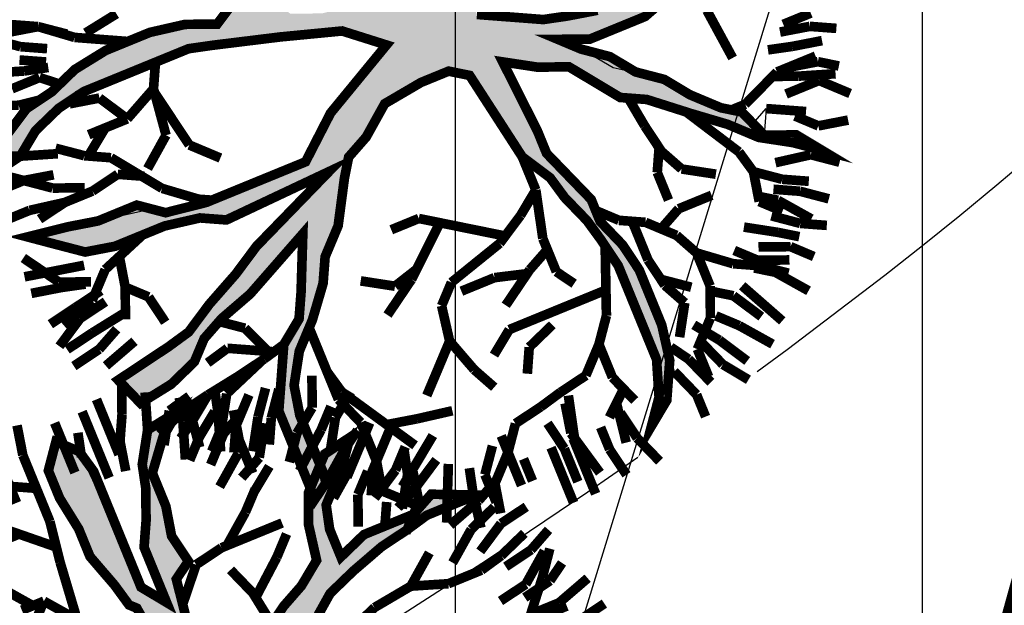
# Model space of a CAD drawing. Units: metres. Extents: x 547713 to 1098906, y 6582461 to 13166310.
# Drawn here: x 548624 to 548631, y 6583265 to 6583269 of the extents above; entities that cross this region are included whole.
import ezdxf
from ezdxf import colors
from ezdxf.entities.mleader import LeaderData, LeaderLine
from ezdxf.math import Vec2, Vec3

# ---------------------------------------------------------------- set-up
doc = ezdxf.new("R2010")
doc.units = ezdxf.units.M
doc.header["$LTSCALE"] = 0.5
doc.header["$PDMODE"] = 33
doc.header["$PDSIZE"] = 0.3
doc.linetypes.add('DASHED', pattern=[19.05, 12.7, -6.35])
doc.linetypes.add('ISOPOOL', pattern=[8, 6, -2])
doc.layers.get('0').update_dxf_attribs({"linetype": 'CONTINUOUS'})
doc.layers.get('Defpoints').update_dxf_attribs({"linetype": 'CONTINUOUS'})
for name, color, linetype in [('DTRASS', 7, 'CONTINUOUS'), ('hoonestuskeeluala', 7, 'CONTINUOUS'), ('HORISONTAAL', 7, 'CONTINUOUS'), ('new piir', 240, 'CONTINUOUS'), ('new piir ajutine', 240, 'DASHED'), ('PIKKUSED', 1, 'CONTINUOUS'), ('PUU projekt', 116, 'CONTINUOUS'), ('puud', 7, 'CONTINUOUS'), ('tehno hüdrandi tööraadius 150m', 161, 'CONTINUOUS'), ('tehno tekst', 7, 'DRENAAZ1'), ('XREF-alus', 7, 'CONTINUOUS')]:
    doc.layers.add(name, color=color, linetype=linetype)
doc.styles.add('MelmbraStyle-txt', font='txt.shx')
doc.styles.add('ROMANC', font='romanc.shx')
doc.styles.add('ROMANS', font='ROMANS.shx')
doc.styles.add('TEHNIK', font='arial.ttf', dxfattribs={"width": 0.8})
doc.linetypes.add('-D-', pattern='A,10,-1.5,["D",MelmbraStyle-txt,S=1.4,R=0,X=-0.7,Y=-0.7],-1.5,10,-3', length=26)
doc.linetypes.add('DRENAAZ1', pattern='A,2.5,-1.5,["D1",ROMANC,S=1.6,R=0,X=-0.8,Y=-0.8],-3,7.5', length=14.5)
doc.dimstyles.new('Pikkused', dxfattribs={"dimtxt": 1.25, "dimasz": 1, "dimexe": 0.25, "dimexo": 0.3, "dimgap": 0.25, "dimtad": 1, "dimzin": 1, "dimdsep": 46, "dimtxsty": 'ROMANS', "dimblk": 'NONE', "dimcen": 2.5, "dimse1": 1, "dimse2": 1, "dimsd1": 1, "dimsd2": 1, "dimclrd": 256, "dimclre": 256, "dimclrt": 256, "dimadec": 0, "dimazin": 0, "dimtfac": 1, "dimtix": 1, "dimtmove": 0, "dimatfit": 0, "dimldrblk": 'NONE', "dimfxl": 1, "dimlwd": -1, "dimlwe": -1, "dimarcsym": 0})

# ---------------------------------------------------------------- blocks, each defined once
blk = doc.blocks.new('alus 2019')
at = {"layer": 'DTRASS', "linetype": '-D-'}
blk.add_lwpolyline([(548626.806, 6583260.3138), (548653.2054, 6583346.4577)], dxfattribs=at)
at = {"layer": 'HORISONTAAL', "linetype": 'ISOPOOL', "flags": 128}
blk.add_lwpolyline([(548605.393, 6583180.9599, -0.005711), (548605.9979, 6583184.0562, -0.060285), (548610.0191, 6583195.999, 0.12388), (548613.6455, 6583214.0082, -0.005382), (548612.2616, 6583251.3591, -0.322429), (548618.6114, 6583260.6898, 0.07758), (548630.2223, 6583267.0978, 0.051465), (548633.9869, 6583270.6902)], format="xyb", dxfattribs=at)
blk = doc.blocks.new('*D739')
at = {"layer": 'Defpoints', "color": 0, "linetype": 'ByBlock', "transparency": 16777216}
for p in [(548656.0355, 6583357.4645), (548656.9231, 6583357.2182), (548626.0034, 6583245.7883)]:
    blk.add_point(p, dxfattribs=at)
at = {"layer": 'PIKKUSED', "linetype": 'ByBlock', "transparency": 16777216, "insert": (548639.7324, 6583301.9835), "char_height": 1.25, "attachment_point": 5, "rotation": 74.49166, "style": 'ROMANS'}
blk.add_mtext('-115.64-', dxfattribs=at)
blk = doc.blocks.new('_None')
blk = doc.blocks.new('AUDIT_I_081117151936-1')
at = {"color": 0, "linetype": 'Continuous'}
for p, q in [((-0.1052, 1.9934), (0.0909, 2.2422)), ((0.0909, 2.2422), (0.05, 2.0244)), ((0.5313, 2.0555), (0.4692, 2.1951)), ((-0.9437, 2.0244), (-0.7884, 2.0865)), ((-0.7884, 2.0865), (-0.6952, 1.6519)), ((0.5779, 1.9934), (0.5313, 2.0555)), ((0.6555, 2.071), (0.7177, 1.9158)), ((-0.8505, 1.683), (-0.9437, 2.0244)), ((0.05, 2.0244), (0.019, 1.8692)), ((-0.1208, 1.9158), (-0.1052, 1.9934)), ((0.64, 1.8382), (0.5779, 1.9934)), ((-0.1363, 1.7451), (-0.1208, 1.9158)), ((0.7177, 1.9158), (0.7642, 1.7606)), ((0.019, 1.8692), (-0.0276, 1.5899)), ((0.6871, 1.7247), (0.64, 1.8382)), ((0.7642, 1.7606), (0.8108, 1.5899)), ((-0.1518, 1.4657), (-0.1363, 1.7451)), ((0.6871, 1.5784), (0.6871, 1.7247)), ((-0.7574, 1.5899), (-0.8505, 1.683)), ((-0.6952, 1.6519), (-0.5089, 1.3105)), ((-0.7263, 1.5278), (-0.7574, 1.5899)), ((-0.0276, 1.5899), (-0.0742, 1.5278)), ((0.6711, 1.4036), (0.6871, 1.5784)), ((0.8108, 1.5899), (0.8263, 1.3726)), ((-0.6642, 1.3726), (-0.7263, 1.5278)), ((-0.0742, 1.5278), (-0.0897, 1.4191)), ((-0.1674, 1.3726), (-0.1518, 1.4657)), ((-0.0897, 1.4191), (-0.1052, 0.7518)), ((0.6534, 1.241), (0.6711, 1.4036)), ((-1.6889, 1.3105), (-1.72, 1.3726)), ((-1.72, 1.3726), (-1.2542, 1.3726)), ((-1.2542, 1.3726), (-1.0903, 1.2972)), ((-0.4468, 0.907), (-0.6642, 1.3726)), ((-0.2295, 1.2484), (-0.1674, 1.3726)), ((0.8263, 1.3726), (0.8263, 1.2484)), ((-1.5337, 1.2795), (-1.6889, 1.3105)), ((-1.0903, 1.2972), (-0.9437, 1.2174)), ((-0.5089, 1.3105), (-0.3725, 1.0565)), ((-1.2668, 1.2696), (-1.5337, 1.2795)), ((-1.161, 1.2484), (-1.2668, 1.2696)), ((-1.0058, 1.1553), (-1.161, 1.2484)), ((-0.2172, 1.0151), (-0.2295, 1.2484)), ((0.6555, 1.0312), (0.6534, 1.241)), ((0.8263, 1.2484), (0.7953, 1.0622)), ((-0.9437, 1.2174), (-0.8505, 1.0932)), ((-0.9437, 1.0932), (-1.0058, 1.1553)), ((-0.8039, 0.9691), (-0.9437, 1.0932)), ((-0.8505, 1.0932), (-0.5866, 0.9691)), ((-0.3725, 1.0565), (-0.2914, 0.8712)), ((0.6084, 0.9035), (0.6555, 1.0312)), ((0.7953, 1.0622), (0.7332, 0.907)), ((-0.1984, 0.6587), (-0.2172, 1.0151)), ((-0.7263, 0.907), (-0.8039, 0.9691)), ((-0.5866, 0.9691), (-0.4468, 0.907)), ((-0.6021, 0.8449), (-0.7263, 0.907)), ((0.5817, 0.7553), (0.6084, 0.9035)), ((0.7332, 0.907), (0.8263, 0.7518)), ((-0.4986, 0.7415), (-0.6021, 0.8449)), ((-0.2914, 0.8712), (-0.1984, 0.6587)), ((-0.3692, 0.6587), (-0.4986, 0.7415)), ((-0.1052, 0.7518), (-0.0121, 0.6432)), ((0.5368, 0.5942), (0.5817, 0.7553)), ((-0.295, 0.6163), (-0.3692, 0.6587)), ((-0.1674, 0.5345), (-0.295, 0.6163)), ((-0.0121, 0.6432), (0.0846, 0.528)), ((0.4885, 0.4332), (0.5368, 0.5942)), ((-0.1052, 0.4104), (-0.1674, 0.5345)), ((0.0846, 0.528), (0.1702, 0.369)), ((0.4537, 0.3172), (0.4885, 0.4332)), ((-0.0431, 0.3328), (-0.1052, 0.4104)), ((0.1702, 0.369), (0.2821, 0.1272)), ((0.019, 0.2552), (-0.0431, 0.3328)), ((0.3761, 0.2241), (0.4537, 0.3172)), ((0.0345, 0.1465), (0.019, 0.2552)), ((0.2821, 0.1272), (0.3761, 0.2241)), ((1.2611, 0.162), (1.4091, 0.2114)), ((1.4091, 0.2114), (1.525, 0.2241)), ((1.525, 0.2241), (1.6958, 0.2396)), ((1.6958, 0.2396), (1.8666, 0.2552)), ((1.8666, 0.2552), (1.9442, 0.2552)), ((1.9442, 0.2552), (2.0684, 0.162)), ((0.9816, 0.0844), (1.2611, 0.162)), ((2.0684, 0.162), (1.9753, 0.0689)), ((0.05, 0.0379), (0.0345, 0.1465)), ((1.8121, 0.0597), (1.199, 0.0379)), ((1.9753, 0.0689), (1.8121, 0.0597)), ((0.05, -0.1173), (0.05, 0.0379)), ((1.199, 0.0379), (1.0748, -0.0552)), ((1.1679, -0.1483), (0.9684, -0.0978)), ((1.0748, -0.0552), (1.3853, -0.0552)), ((1.3853, -0.0552), (1.5871, -0.1483)), ((-0.0121, -0.2104), (0.05, -0.1173)), ((1.23, -0.2415), (1.1679, -0.1483)), ((1.5871, -0.1483), (1.7269, -0.1949)), ((1.7269, -0.1949), (1.8666, -0.257)), ((-0.312, -0.2666), (-0.0973, -0.2264)), ((-0.0973, -0.2264), (-0.0121, -0.2104)), ((1.3853, -0.2104), (1.23, -0.2415)), ((1.5406, -0.2415), (1.3853, -0.2104)), ((1.7269, -0.2415), (1.5406, -0.2415)), ((1.8821, -0.3656), (1.7269, -0.2415)), ((-0.6642, -0.3967), (-0.4831, -0.2987)), ((-0.4831, -0.2987), (-0.312, -0.2666)), ((1.8666, -0.257), (1.9442, -0.3035)), ((1.9442, -0.3035), (1.9753, -0.4898)), ((-2.0616, -0.3967), (-1.9374, -0.4898)), ((-1.9684, -0.5208), (-2.0616, -0.3967)), ((-0.7884, -0.4277), (-0.6642, -0.3967)), ((-0.0121, -0.3967), (-0.2139, -0.4122)), ((-0.114, -0.5738), (-0.0121, -0.3967)), ((1.9753, -0.4898), (1.8821, -0.3656)), ((-0.9437, -0.4898), (-0.866, -0.4587)), ((-0.866, -0.4587), (-0.7884, -0.4277)), ((-0.54, -0.4277), (-0.6952, -0.4898)), ((-0.2139, -0.4122), (-0.54, -0.4277)), ((0.7235, -0.4597), (0.8598, -0.6808)), ((-1.9374, -0.4898), (-1.751, -0.5519)), ((-1.0679, -0.5208), (-0.9437, -0.4898)), ((-0.6952, -0.4898), (-0.9126, -0.5519)), ((-1.8442, -0.6139), (-1.9684, -0.5208)), ((-1.751, -0.5519), (-1.2231, -0.5519)), ((-1.2231, -0.5519), (-1.0679, -0.5208)), ((-0.9126, -0.5519), (-1.0524, -0.5829)), ((-1.6889, -0.6295), (-1.8442, -0.6139)), ((-1.0524, -0.5829), (-1.2076, -0.6295)), ((-0.1674, -0.7071), (-0.114, -0.5738)), ((-1.4405, -0.645), (-1.6889, -0.6295)), ((-1.2076, -0.6295), (-1.4405, -0.645)), ((-0.2916, -0.8002), (-0.1674, -0.7071)), ((-0.0121, -0.7071), (-0.1092, -0.8055)), ((-0.0742, -0.9243), (-0.0121, -0.7071)), ((0.8598, -0.6808), (0.9816, -0.8623)), ((0.7953, -0.8623), (0.6984, -0.7412)), ((-0.4158, -0.8933), (-0.2916, -0.8002)), ((-0.1092, -0.8055), (-0.2578, -0.919)), ((0.8263, -0.9399), (0.7953, -0.8623)), ((0.9816, -0.8623), (1.1679, -0.8933)), ((-0.4779, -1.0175), (-0.4158, -0.8933)), ((-0.2578, -0.919), (-0.3573, -1.0637)), ((1.1679, -0.8933), (1.3232, -0.9554)), ((-0.0742, -1.1727), (-0.0742, -0.9243)), ((0.8884, -1.1106), (0.8263, -0.9399)), ((1.3232, -0.9554), (1.4784, -1.1106)), ((-0.6164, -1.1836), (-0.4779, -1.0175)), ((1.1058, -0.9864), (0.9505, -0.9864)), ((0.9505, -0.9864), (1.0127, -1.1416)), ((1.23, -1.0175), (1.1058, -0.9864)), ((1.3077, -1.0951), (1.23, -1.0175)), ((-0.3573, -1.0637), (-0.4779, -1.1882)), ((0.9505, -1.3589), (0.8884, -1.1106)), ((1.4474, -1.2192), (1.3077, -1.0951)), ((1.4784, -1.1106), (1.5095, -1.2658)), ((1.0127, -1.1416), (1.0127, -1.421)), ((-0.7574, -1.3589), (-0.6164, -1.1836)), ((-0.4779, -1.1882), (-0.6021, -1.2968)), ((1.5095, -1.2658), (1.4474, -1.2192)), ((-0.6021, -1.2968), (-0.6952, -1.4443)), ((-0.9034, -1.5194), (-0.7574, -1.3589)), ((0.9816, -1.4831), (0.9505, -1.3589)), ((1.0127, -1.421), (1.0748, -1.5451)), ((-0.6952, -1.4443), (-0.8039, -1.4831)), ((-0.8039, -1.4831), (-0.7574, -1.5762)), ((0.9505, -1.7624), (0.9816, -1.4831)), ((-0.8816, -1.5141), (-1.0058, -1.7158)), ((-1.0058, -1.7158), (-0.9034, -1.5194)), ((-0.7574, -1.5762), (-0.8816, -1.5141)), ((1.0748, -1.5451), (0.9505, -1.7624))]:
    blk.add_line(p, q, dxfattribs=at)
blk = doc.blocks.new('*U839')
at = {"layer": 'PUU projekt', "ltscale": 0.5}
blk.add_hatch(color=116, dxfattribs=at).paths.add_polyline_path([(2.662, -0.08), (3.067, -0.08), (3.337, -0.08), (3.742, -0.08), (4.08, -0.08), (4.35, -0.013), (4.552, 0.189), (4.282, 0.392), (3.945, 0.392), (3.54, 0.324), (3.202, 0.324), (2.797, 0.189), (2.527, 0.122), (2.46, 0.054), (1.92, -0.013), (1.515, -0.013), (1.245, 0.189), (1.312, 0.662), (1.447, 0.999), (1.852, 1.202), (2.19, 1.404), (2.46, 1.539), (2.73, 1.809), (3.067, 2.079), (3.405, 2.214), (3.945, 2.349), (3.995, 2.399), (3.742, 2.484), (3.337, 2.484), (3, 2.281), (3.202, 2.619), (3.337, 3.091), (3.405, 3.361), (3.135, 3.293), (2.797, 2.889), (2.73, 2.619), (2.662, 2.214), (2.46, 1.944), (2.122, 1.741), (1.852, 1.472), (1.65, 1.809), (1.785, 2.146), (1.852, 2.551), (1.852, 3.091), (1.785, 3.496), (1.65, 3.833), (1.582, 4.171), (1.38, 4.508), (1.195, 4.655), (1.11, 4.441), (1.312, 4.171), (1.447, 3.833), (1.515, 3.496), (1.515, 3.226), (1.515, 2.889), (1.515, 2.551), (1.515, 2.281), (1.515, 2.214), (1.447, 1.944), (1.245, 1.202), (1.042, 0.527), (0.705, 0.122), (0.232, 0.999), (-0.173, 1.472), (-0.173, 2.281), (-0.173, 2.686), (-0.106, 3.158), (0.097, 3.428), (0.097, 3.901), (0.164, 4.238), (0.232, 4.71), (0.029, 4.441), (-0.173, 4.171), (-0.241, 3.833), (-0.241, 3.428), (-0.241, 3.226), (-0.308, 2.821), (-0.443, 2.551), (-0.376, 1.269), (-0.848, 2.349), (-1.051, 2.686), (-1.253, 3.091), (-1.456, 3.428), (-1.523, 3.698), (-1.591, 4.036), (-1.658, 4.373), (-1.996, 4.238), (-1.928, 3.833), (-1.793, 3.496), (-1.591, 3.293), (-1.456, 3.023), (-1.321, 2.619), (-0.916, 1.809), (-1.523, 2.079), (-1.793, 2.214), (-1.996, 2.484), (-2.401, 2.686), (-2.671, 2.821), (-3.008, 2.821), (-3.278, 2.821), (-3.751, 2.821), (-3.616, 2.619), (-3.278, 2.619), (-2.806, 2.619), (-2.468, 2.551), (-2.131, 2.349), (-1.861, 2.079), (-1.523, 1.809), (-1.253, 1.674), (-0.983, 1.404), (-0.511, 1.134), (-0.308, 0.999), (-0.173, 0.729), (0.097, 0.392), (0.164, -0.08), (0.164, -0.418), (0.029, -0.62), (-1.051, -0.823), (-1.388, -1.025), (-1.658, -1.093), (-1.996, -1.228), (-2.266, -1.295), (-2.603, -1.363), (-2.941, -1.363), (-3.278, -1.363), (-3.751, -1.363), (-4.156, -1.228), (-4.426, -1.025), (-4.223, -1.295), (-3.818, -1.497), (-3.413, -1.565), (-3.076, -1.565), (-2.738, -1.565), (-2.401, -1.497), (-2.063, -1.363), (-1.793, -1.363), (-1.456, -1.228), (-1.118, -1.093), (-0.848, -1.093), (0.029, -1.025), (-0.173, -1.363), (-0.308, -1.7), (-0.848, -2.105), (-0.983, -2.375), (-1.321, -2.78), (-1.591, -3.117), (-1.861, -3.387), (-2.063, -3.724), (-2.266, -3.994), (-1.996, -3.792), (-1.861, -3.454), (-1.523, -3.319), (-1.388, -3.117), (-1.118, -2.847), (-0.848, -2.645), (-0.646, -2.375), (-0.376, -2.172), (-0.173, -1.902), (0.029, -1.7), (-0.106, -2.037), (-0.106, -2.307), (-0.106, -2.712), (0.029, -3.117), (0.097, -3.387), (0.176, -3.446), (0.164, -3.387), (0.232, -2.915), (0.232, -2.645), (0.164, -2.24), (0.232, -1.902), (0.299, -1.632), (0.637, -0.958), (0.907, -0.958), (1.312, -1.497), (1.515, -1.7), (1.785, -2.037), (1.92, -2.375), (2.055, -2.78), (2.122, -3.117), (2.19, -3.387), (2.19, -3.724), (2.19, -3.994), (2.392, -3.522), (2.257, -3.252), (2.257, -2.915), (2.257, -2.645), (2.122, -2.307), (2.46, -2.307), (2.73, -2.375), (3.067, -2.712), (3.337, -2.915), (3.27, -2.577), (2.932, -2.24), (2.595, -2.105), (2.19, -2.037), (1.987, -1.767), (1.852, -1.497), (1.582, -1.093), (1.312, -0.958), (1.11, -0.688), (1.38, -0.553), (1.785, -0.485), (2.122, -0.418), (2.595, -0.485), (2.73, -0.688), (3.067, -0.62), (3.405, -0.688), (3.81, -0.688), (4.147, -0.958), (4.35, -1.228), (4.282, -0.823), (3.945, -0.62), (3.675, -0.553), (3.337, -0.418), (3.067, -0.283), (2.73, -0.283), (2.392, -0.283)])
at = {"layer": 'PUU projekt', "color": 116, "linetype": 'Continuous', "lineweight": 30}
for points in [[(3.675, 2.281, 0.109, 0.109, 0), (4.147, 2.349, 0.109, 0.109, 0), (3.742, 2.484, 0.109, 0.109, 0), (3.337, 2.484, 0.109, 0.109, 0), (3, 2.281, 0.109, 0.109, 0), (3.202, 2.619, 0.109, 0.109, 0), (3.337, 3.091, 0.109, 0.109, 0), (3.405, 3.361, 0.109, 0.109, 0), (3.135, 3.293, 0.109, 0.109, 0), (2.797, 2.889, 0.109, 0.109, 0), (2.73, 2.619, 0.109, 0.109, 0), (2.662, 2.214, 0.109, 0.109, 0), (2.46, 1.944, 0.109, 0.109, 0), (2.122, 1.741, 0.109, 0.109, 0), (1.852, 1.472, 0.109, 0.109, 0), (1.65, 1.809, 0.109, 0.109, 0), (1.785, 2.146, 0.109, 0.109, 0), (1.852, 2.551, 0.109, 0.109, 0), (1.852, 3.091, 0.109, 0.109, 0), (1.785, 3.496, 0.109, 0.109, 0), (1.65, 3.833, 0.109, 0.109, 0), (1.582, 4.171, 0.109, 0.109, 0), (1.38, 4.508, 0.109, 0.109, 0)], [(1.042, 4.778, 0.109, 0.109, 0), (1.11, 4.441, 0.109, 0.109, 0), (1.312, 4.171, 0.109, 0.109, 0), (1.447, 3.833, 0.109, 0.109, 0), (1.515, 3.496, 0.109, 0.109, 0), (1.515, 3.226, 0.109, 0.109, 0), (1.515, 2.889, 0.109, 0.109, 0), (1.515, 2.551, 0.109, 0.109, 0), (1.515, 2.214, 0.109, 0.109, 0), (1.447, 1.944, 0.109, 0.109, 0), (1.245, 1.202, 0.109, 0.109, 0), (1.042, 0.527, 0.109, 0.109, 0), (0.705, 0.122, 0.109, 0.109, 0), (0.232, 0.999, 0.109, 0.109, 0), (-0.173, 1.472, 0.109, 0.109, 0), (-0.173, 2.281, 0.109, 0.109, 0), (-0.173, 2.686, 0.109, 0.109, 0), (-0.106, 3.158, 0.109, 0.109, 0), (0.097, 3.428, 0.109, 0.109, 0), (0.097, 3.901, 0.109, 0.109, 0), (0.164, 4.238, 0.109, 0.109, 0), (0.232, 4.71, 0.109, 0.109, 0), (0.029, 4.441, 0.109, 0.109, 0), (-0.173, 4.171, 0.109, 0.109, 0), (-0.241, 3.833, 0.109, 0.109, 0), (-0.241, 3.428, 0.109, 0.109, 0), (-0.241, 3.226, 0.109, 0.109, 0), (-0.308, 2.821, 0.109, 0.109, 0), (-0.443, 2.551, 0.109, 0.109, 0), (-0.376, 1.269, 0.109, 0.109, 0), (-0.848, 2.349, 0.109, 0.109, 0), (-1.051, 2.686, 0.109, 0.109, 0), (-1.253, 3.091, 0.109, 0.109, 0), (-1.456, 3.428, 0.109, 0.109, 0), (-1.523, 3.698, 0.109, 0.109, 0), (-1.591, 4.036, 0.109, 0.109, 0), (-1.658, 4.373, 0.109, 0.109, 0), (-1.996, 4.238, 0.109, 0.109, 0), (-1.928, 3.833, 0.109, 0.109, 0), (-1.793, 3.496, 0.109, 0.109, 0), (-1.591, 3.293, 0.109, 0.109, 0), (-1.456, 3.023, 0.109, 0.109, 0), (-1.321, 2.619, 0.109, 0.109, 0), (-0.916, 1.809, 0.109, 0.109, 0), (-1.523, 2.079, 0.109, 0.109, 0), (-1.793, 2.214, 0.109, 0.109, 0), (-1.996, 2.484, 0.109, 0.109, 0), (-2.401, 2.686, 0.109, 0.109, 0), (-2.671, 2.821, 0.109, 0.109, 0), (-3.008, 2.821, 0.109, 0.109, 0), (-3.278, 2.821, 0.109, 0.109, 0), (-3.751, 2.821, 0.109, 0.109, 0), (-3.616, 2.619, 0.109, 0.109, 0), (-3.278, 2.619, 0.109, 0.109, 0), (-2.806, 2.619, 0.109, 0.109, 0), (-2.468, 2.551, 0.109, 0.109, 0), (-2.131, 2.349, 0.109, 0.109, 0), (-1.861, 2.079, 0.109, 0.109, 0), (-1.523, 1.809, 0.109, 0.109, 0), (-1.253, 1.674, 0.109, 0.109, 0), (-0.983, 1.404, 0.109, 0.109, 0), (-0.511, 1.134, 0.109, 0.109, 0), (-0.308, 0.999, 0.109, 0.109, 0), (-0.173, 0.729, 0.109, 0.109, 0), (0.097, 0.392, 0.109, 0.109, 0), (0.164, -0.08, 0.109, 0.109, 0), (0.164, -0.418, 0.109, 0.109, 0), (0.029, -0.62, 0.109, 0.109, 0), (-1.051, -0.823, 0.109, 0.109, 0), (-1.388, -1.025, 0.109, 0.109, 0), (-1.658, -1.093, 0.109, 0.109, 0), (-1.996, -1.228, 0.109, 0.109, 0), (-2.266, -1.295, 0.109, 0.109, 0), (-2.603, -1.363, 0.109, 0.109, 0), (-2.941, -1.363, 0.109, 0.109, 0), (-3.278, -1.363, 0.109, 0.109, 0), (-3.751, -1.363, 0.109, 0.109, 0), (-4.156, -1.228, 0.109, 0.109, 0), (-4.426, -1.025, 0.109, 0.109, 0), (-4.223, -1.295, 0.109, 0.109, 0), (-3.818, -1.497, 0.109, 0.109, 0), (-3.413, -1.565, 0.109, 0.109, 0), (-3.076, -1.565, 0.109, 0.109, 0), (-2.738, -1.565, 0.109, 0.109, 0), (-2.401, -1.497, 0.109, 0.109, 0), (-2.063, -1.363, 0.109, 0.109, 0), (-1.793, -1.363, 0.109, 0.109, 0), (-1.456, -1.228, 0.109, 0.109, 0), (-1.118, -1.093, 0.109, 0.109, 0), (-0.848, -1.093, 0.109, 0.109, 0), (0.029, -1.025, 0.109, 0.109, 0), (-0.173, -1.363, 0.109, 0.109, 0), (-0.308, -1.7, 0.109, 0.109, 0), (-0.848, -2.105, 0.109, 0.109, 0), (-0.983, -2.375, 0.109, 0.109, 0), (-1.321, -2.78, 0.109, 0.109, 0), (-1.591, -3.117, 0.109, 0.109, 0), (-1.861, -3.387, 0.109, 0.109, 0), (-2.063, -3.724, 0.109, 0.109, 0), (-2.266, -3.994, 0.109, 0.109, 0), (-1.996, -3.792, 0.109, 0.109, 0), (-1.861, -3.454, 0.109, 0.109, 0), (-1.523, -3.319, 0.109, 0.109, 0), (-1.388, -3.117, 0.109, 0.109, 0), (-1.118, -2.847, 0.109, 0.109, 0), (-0.848, -2.645, 0.109, 0.109, 0), (-0.646, -2.375, 0.109, 0.109, 0), (-0.376, -2.172, 0.109, 0.109, 0), (-0.173, -1.902, 0.109, 0.109, 0), (0.029, -1.7, 0.109, 0.109, 0), (-0.106, -2.037, 0.109, 0.109, 0), (-0.106, -2.307, 0.109, 0.109, 0), (-0.106, -2.712, 0.109, 0.109, 0), (0.029, -3.117, 0.109, 0.109, 0)], [(0.164, -2.24, 0.109, 0.109, 0), (0.232, -1.902, 0.109, 0.109, 0), (0.299, -1.632, 0.109, 0.109, 0), (0.637, -0.958, 0.109, 0.109, 0)], [(1.515, -1.7, 0.109, 0.109, 0), (1.785, -2.037, 0.109, 0.109, 0), (1.92, -2.375, 0.109, 0.109, 0), (2.055, -2.78, 0.109, 0.109, 0), (2.122, -3.117, 0.109, 0.109, 0), (2.19, -3.387, 0.109, 0.109, 0), (2.19, -3.724, 0.109, 0.109, 0), (2.19, -3.994, 0.109, 0.109, 0), (2.392, -3.522, 0.109, 0.109, 0), (2.257, -3.252, 0.109, 0.109, 0), (2.257, -2.915, 0.109, 0.109, 0), (2.257, -2.645, 0.109, 0.109, 0), (2.122, -2.307, 0.109, 0.109, 0), (2.46, -2.307, 0.109, 0.109, 0), (2.73, -2.375, 0.109, 0.109, 0), (3.067, -2.712, 0.109, 0.109, 0), (3.337, -2.915, 0.109, 0.109, 0), (3.27, -2.577, 0.109, 0.109, 0), (2.932, -2.24, 0.109, 0.109, 0), (2.595, -2.105, 0.109, 0.109, 0), (2.19, -2.037, 0.109, 0.109, 0), (1.987, -1.767, 0.109, 0.109, 0), (1.852, -1.497, 0.109, 0.109, 0), (1.582, -1.093, 0.109, 0.109, 0)], [(2.122, -0.418, 0.109, 0.109, 0), (2.595, -0.485, 0.109, 0.109, 0), (2.73, -0.688, 0.109, 0.109, 0), (3.067, -0.62, 0.109, 0.109, 0), (3.405, -0.688, 0.109, 0.109, 0), (3.81, -0.688, 0.109, 0.109, 0), (4.147, -0.958, 0.109, 0.109, 0), (4.35, -1.228, 0.109, 0.109, 0), (4.282, -0.823, 0.109, 0.109, 0), (3.945, -0.62, 0.109, 0.109, 0), (3.675, -0.553, 0.109, 0.109, 0), (3.337, -0.418, 0.109, 0.109, 0), (3.067, -0.283, 0.109, 0.109, 0), (2.73, -0.283, 0.109, 0.109, 0), (2.392, -0.283, 0.109, 0.109, 0), (2.662, -0.08, 0.109, 0.109, 0), (3.067, -0.08, 0.109, 0.109, 0), (3.337, -0.08, 0.109, 0.109, 0), (3.742, -0.08, 0.109, 0.109, 0), (4.08, -0.08, 0.109, 0.109, 0), (4.35, -0.013, 0.109, 0.109, 0), (4.552, 0.189, 0.109, 0.109, 0), (4.282, 0.392, 0.109, 0.109, 0), (3.945, 0.392, 0.109, 0.109, 0), (3.54, 0.324, 0.109, 0.109, 0), (3.202, 0.324, 0.109, 0.109, 0), (2.797, 0.189, 0.109, 0.109, 0), (2.527, 0.122, 0.109, 0.109, 0), (2.46, 0.054, 0.109, 0.109, 0), (1.92, -0.013, 0.109, 0.109, 0)]]:
    blk.add_lwpolyline(points, format="xyseb", dxfattribs=at)
at = {"layer": 'PUU projekt', "color": 116, "linetype": 'Continuous', "lineweight": 30, "const_width": 0.109}
for points in [[(-0.376, 4.913), (-0.443, 4.575)], [(-0.241, 4.575), (-0.173, 4.913)], [(0.502, 4.575), (0.502, 4.913)], [(-1.321, 4.778), (-1.253, 4.441)], [(-1.051, 4.441), (-1.118, 4.778)], [(-1.051, 4.845), (-0.848, 4.508)], [(-0.713, 4.508), (-0.781, 4.845)], [(-0.376, 4.575), (0.029, 4.845)], [(0.84, 4.508), (0.84, 4.845)], [(0.84, 4.508), (1.042, 4.778)], [(1.11, 4.441), (1.245, 4.778)], [(-0.713, 4.306), (-0.848, 4.71)], [(-0.511, 4.238), (-0.376, 4.575)], [(-0.443, 4.575), (-0.511, 4.306)], [(-0.308, 4.238), (-0.241, 4.575)], [(0.434, 4.171), (0.502, 4.575)], [(1.785, 4.575), (1.65, 4.238)], [(-1.321, 4.036), (-1.456, 4.441)], [(-1.253, 4.441), (-1.118, 4.171)], [(-0.983, 4.036), (-1.051, 4.441)], [(-0.848, 4.508), (-0.781, 4.171)], [(-0.646, 4.171), (-0.713, 4.508)], [(0.434, 4.171), (0.367, 4.508)], [(0.637, 4.238), (0.84, 4.508)], [(0.772, 4.171), (0.84, 4.508)], [(0.975, 4.036), (1.11, 4.441)], [(1.987, 4.036), (2.122, 4.441)], [(-0.443, 4.036), (-0.713, 4.306)], [(0.502, 3.901), (0.637, 4.238)], [(1.65, 4.238), (1.616, 4.002)], [(1.852, 4.238), (1.852, 3.901)], [(2.46, 4.238), (2.257, 3.968)], [(-2.536, 4.171), (-2.198, 3.968)], [(-2.266, 3.833), (-2.401, 4.171)], [(0.434, 3.833), (0.434, 4.171)], [(-2.603, 3.766), (-2.806, 3.968)], [(-2.536, 3.968), (-2.401, 3.766)], [(-2.198, 3.968), (-2.131, 3.698)], [(-0.713, 3.901), (-1.051, 4.036)], [(-0.241, 3.496), (-0.443, 4.036)], [(0.84, 3.766), (1.042, 4.036)], [(1.92, 3.766), (1.987, 4.036)], [(2.122, 4.036), (1.987, 3.766)], [(2.257, 3.968), (2.122, 3.698)], [(2.392, 3.698), (2.46, 4.036)], [(2.527, 3.968), (2.392, 3.698)], [(-0.713, 3.901), (-0.916, 3.698)], [(-0.376, 3.833), (-0.713, 3.901)], [(1.852, 3.901), (1.696, 3.717)], [(-3.211, 3.766), (-2.941, 3.428)], [(-2.941, 3.766), (-2.671, 3.496)], [(-2.401, 3.496), (-2.603, 3.766)], [(-2.401, 3.766), (-2.198, 3.496)], [(-2.198, 3.496), (-2.266, 3.833)], [(0.502, 3.496), (0.434, 3.833)], [(0.705, 3.496), (0.84, 3.766)], [(-2.603, 3.496), (-2.806, 3.698)], [(-0.916, 3.698), (-1.253, 3.631)], [(1.042, 3.428), (0.84, 3.698)], [(1.042, 3.158), (1.042, 3.631)], [(1.38, 3.361), (1.447, 3.698)], [(2.122, 3.361), (2.392, 3.698)], [(2.392, 3.698), (2.19, 3.428)], [(-3.413, 3.428), (-3.211, 3.158)], [(-3.211, 3.496), (-3.076, 3.226)], [(-2.671, 3.496), (-2.536, 3.226)], [(-2.266, 3.293), (-2.603, 3.496)], [(-2.131, 3.091), (-2.198, 3.496)], [(0.367, 3.226), (0.502, 3.496)], [(0.434, 3.293), (0.705, 3.496)], [(-2.806, 3.361), (-3.211, 3.361)], [(-2.468, 3.293), (-2.806, 3.361)], [(-1.793, 3.091), (-1.861, 3.361)], [(1.042, 3.158), (1.38, 3.361)], [(1.852, 2.821), (2.122, 3.361)], [(-3.076, 3.226), (-2.738, 3.023)], [(-2.068, 2.777), (-2.266, 3.293)], [(0.164, 3.091), (0.434, 3.293)], [(2.19, 2.821), (2.122, 3.226)], [(-2.063, 2.754), (-2.131, 3.091)], [(-2.029, 2.619), (-1.793, 3.091)], [(-1.658, 2.821), (-1.456, 3.091)], [(-0.106, 2.754), (0.164, 3.091)], [(0.705, 2.821), (0.434, 3.158)], [(1.245, 2.754), (1.042, 3.158)], [(-1.996, 2.484), (-2.063, 2.754)], [(-2.04, 2.661), (-1.658, 2.821)], [(-0.173, 2.619), (-0.106, 2.754)], [(1.238, 2.767), (0.502, 2.619)], [(1.245, 2.754), (0.705, 2.821)], [(1.515, 2.619), (1.245, 2.754)], [(-3.818, 2.619), (-3.548, 2.281)], [(-3.346, 2.281), (-3.616, 2.619)], [(0.502, 2.619), (0.232, 2.349)], [(1.515, 2.281), (1.515, 2.619)], [(-4.223, 2.484), (-3.886, 2.349)], [(-3.886, 2.349), (-3.683, 2.146)], [(-4.358, 2.214), (-4.088, 2.079)], [(-3.953, 2.214), (-3.683, 2.079)], [(-3.211, 2.079), (-3.346, 2.281)], [(-3.953, 2.079), (-4.223, 1.809)], [(-3.616, 2.011), (-3.953, 2.079)], [(-2.738, 2.079), (-3.616, 1.539)], [(-2.806, 2.146), (-3.143, 2.011)], [(-2.536, 2.146), (-2.806, 2.146)], [(-2.468, 2.146), (-2.738, 2.079)], [(-1.928, 2.146), (-2.536, 2.146)], [(-4.223, 1.741), (-4.493, 2.011)], [(-3.143, 2.011), (-3.616, 2.011)], [(-4.223, 1.944), (-3.886, 1.741)], [(-3.886, 1.674), (-4.223, 1.741)], [(-3.886, 1.741), (-3.616, 1.674)], [(-3.278, 1.741), (-3.346, 1.404)], [(-4.561, 1.539), (-3.953, 1.269)], [(3.742, 0.972), (3.742, 1.606)], [(-3.346, 1.404), (-3.413, 0.999)], [(-1.861, 1.067), (-1.658, 1.404)], [(2.932, 0.999), (2.527, 1.404)], [(2.932, 1.134), (3.27, 1.404)], [(-4.763, 1.202), (-4.358, 1.134)], [(-3.143, 1.202), (-2.941, 0.999)], [(-1.861, 0.864), (-2.131, 1.269)], [(2.932, 0.999), (2.932, 1.269)], [(3.446, 0.637), (3.945, 1.202)], [(-4.358, 1.134), (-4.088, 1.067)], [(-1.776, 0.768), (-1.861, 1.067)], [(-2.941, 0.999), (-2.671, 0.729)], [(2.595, 0.729), (2.932, 0.999)], [(-4.358, 0.864), (-4.696, 0.932)], [(-4.561, 0.932), (-4.223, 0.932)], [(-4.088, 0.594), (-4.358, 0.864)], [(-4.223, 0.932), (-3.953, 0.729)], [(-1.388, 0.324), (-1.861, 0.864)], [(-1.253, 0.527), (-1.253, 0.864)], [(4.08, 0.864), (4.417, 0.864)], [(4.147, 0.594), (4.282, 0.864)], [(-2.671, 0.729), (-3.076, 0.594)], [(-2.266, 0.662), (-2.671, 0.729)], [(2.595, 0.729), (3.27, 0.662)], [(-2.063, 0.459), (-2.266, 0.662)], [(3.27, 0.662), (3.742, 0.594)], [(-4.493, 0.594), (-4.223, 0.594)], [(-4.223, 0.594), (-3.886, 0.594)], [(-3.818, 0.392), (-4.088, 0.594)], [(-3.076, 0.594), (-3.346, 0.459)], [(-1.388, 0.324), (-1.253, 0.527)], [(3.742, 0.594), (4.147, 0.594)], [(3.877, 0.594), (4.215, 0.594)], [(4.215, 0.594), (4.552, 0.594)], [(4.552, 0.594), (4.89, 0.527)], [(-4.223, 0.459), (-4.493, 0.459)], [(-1.861, -0.215), (-2.063, 0.459)], [(-3.751, 0.054), (-3.818, 0.392)], [(-2.806, 0.054), (-3.008, 0.324)], [(-2.198, -0.013), (-2.198, 0.392)], [(-1.793, -0.283), (-1.388, 0.324)], [(-4.898, 0.122), (-4.493, 0.122)], [(-4.493, 0.122), (-4.223, 0.122)], [(4.147, 0.122), (4.417, 0.122)], [(4.417, 0.122), (4.755, 0.122)], [(-4.696, -0.013), (-4.291, -0.013)], [(-4.291, -0.013), (-3.953, 0.054)], [(-3.683, -0.215), (-3.751, 0.054)], [(-3.076, -0.08), (-3.346, 0.054)], [(-2.806, -1.133), (-2.806, 0.054)], [(-2.266, -0.418), (-2.536, -0.013)], [(-2.296, -0.373), (-2.198, -0.013)], [(4.282, -0.013), (4.552, -0.08)], [(-4.898, -0.148), (-4.561, -0.148)], [(-4.696, -0.283), (-4.156, -0.148)], [(-4.291, -0.148), (-4.561, -0.148)], [(-4.561, -0.148), (-4.223, -0.148)], [(-3.751, -0.283), (-4.291, -0.148)], [(-4.156, -0.148), (-3.818, -0.215)], [(-2.941, -0.418), (-3.076, -0.08)], [(-3.616, -0.553), (-3.683, -0.215)], [(-1.658, -0.553), (-1.861, -0.215)], [(3.945, -0.215), (4.35, -0.215)], [(4.35, -0.215), (4.755, -0.215)], [(-4.831, -0.553), (-4.493, -0.485)], [(-4.493, -0.485), (-4.223, -0.485)], [(-2.131, -0.688), (-2.266, -0.418)], [(2.304, -0.444), (2.662, -0.755)], [(3.945, -0.418), (4.282, -0.485)], [(4.147, -0.418), (4.417, -0.418)], [(4.282, -0.485), (4.552, -0.62)], [(4.417, -0.418), (4.822, -0.418)], [(-3.346, -0.823), (-3.616, -0.553)], [(-1.456, -0.823), (-1.658, -0.553)], [(-4.493, -0.688), (-4.038, -0.755)], [(-3.92, -0.89), (-4.156, -0.62)], [(-2.401, -0.688), (-2.603, -0.823)], [(-1.996, -0.688), (-2.401, -0.688)], [(-1.456, -0.823), (-1.996, -0.688)], [(4.552, -0.62), (4.89, -0.755)], [(-4.493, -0.823), (-4.831, -0.958)], [(-4.156, -0.755), (-4.493, -0.823)], [(-3.751, -0.823), (-4.088, -0.958)], [(-3.346, -0.823), (-3.751, -0.823)], [(-3.076, -1.025), (-3.346, -0.823)], [(-1.051, -0.823), (-1.456, -0.823)], [(2.662, -0.755), (2.73, -1.093)], [(4.282, -0.823), (4.687, -0.958)], [(-2.341, -1.31), (-3.076, -1.025)], [(2.122, -1.228), (2.46, -1.093)], [(2.73, -1.093), (2.73, -1.565)], [(2.73, -1.16), (3, -1.497)], [(3.81, -1.093), (4.215, -1.228)], [(1.717, -1.295), (2.122, -1.228)], [(2.061, -1.238), (2.392, -1.632)], [(4.215, -1.228), (4.485, -1.295)], [(-1.928, -1.363), (-2.131, -1.565)], [(3.877, -1.295), (4.417, -1.363)], [(-3.953, -1.497), (-4.291, -1.632)], [(3, -1.497), (3.202, -1.7)], [(3.742, -1.497), (4.147, -1.632)], [(-3.886, -1.7), (-3.683, -1.565)], [(-2.131, -1.565), (-2.266, -1.835)], [(2.73, -1.565), (2.73, -1.835)], [(-4.291, -1.632), (-4.561, -1.632)], [(-4.223, -1.835), (-3.886, -1.7)], [(-3.278, -1.902), (-3.616, -1.7)], [(-2.671, -1.7), (-3.008, -1.767)], [(-2.198, -1.7), (-2.671, -1.7)], [(2.392, -1.632), (2.595, -1.835)], [(3.675, -1.632), (3.945, -1.767)], [(4.147, -1.632), (4.417, -1.7)], [(-3.818, -1.835), (-4.156, -1.835)], [(-3.548, -2.105), (-3.818, -1.835)], [(-3.008, -1.767), (-3.278, -1.902)], [(-2.941, -1.767), (-3.143, -2.037)], [(-2.266, -1.835), (-2.536, -2.105)], [(3.607, -1.835), (3.945, -2.037)], [(3.945, -1.767), (4.215, -2.037)], [(-3.751, -1.902), (-4.088, -2.037)], [(-3.818, -2.105), (-3.548, -1.902)], [(-4.088, -2.037), (-4.358, -2.24)], [(-2.401, -1.97), (-2.266, -2.24)], [(3.607, -2.037), (3.877, -2.172)], [(3.945, -2.037), (4.215, -2.24)], [(-4.156, -2.307), (-3.818, -2.105)], [(-3.751, -2.375), (-3.548, -2.172)], [(-3.211, -2.24), (-3.548, -2.105)], [(-2.536, -2.105), (-2.806, -2.24)], [(-2.131, -2.172), (-1.793, -2.172)], [(-1.793, -2.172), (-1.523, -2.307)], [(1.312, -2.105), (1.447, -2.442)], [(3.337, -2.172), (3.607, -2.375)], [(3.877, -2.172), (4.147, -2.375)], [(-3.413, -2.442), (-3.278, -2.24)], [(-2.806, -2.24), (-3.211, -2.24)], [(-2.806, -2.24), (-3.076, -2.577)], [(-2.266, -2.24), (-2.266, -2.645)], [(-1.253, -2.24), (-1.591, -2.307)], [(-0.889, -2.187), (-1.253, -2.24)], [(3.202, -2.24), (3.54, -2.645)], [(-4.088, -2.645), (-3.751, -2.375)], [(-1.591, -2.307), (-1.861, -2.442)], [(3.607, -2.375), (3.81, -2.645)], [(-3.751, -2.645), (-3.413, -2.442)], [(-1.861, -2.442), (-2.063, -2.78)], [(1.447, -2.442), (1.515, -2.915)], [(-3.346, -2.577), (-3.616, -2.712)], [(-3.076, -2.577), (-3.211, -2.847)], [(-3.616, -2.712), (-3.886, -2.847)], [(-3.143, -2.847), (-2.941, -2.645)], [(2.932, -2.712), (3.135, -2.915)], [(3.27, -2.645), (3.607, -2.847)], [(3.54, -2.645), (3.742, -2.847)], [(3.81, -2.645), (4.147, -2.78)], [(-3.346, -2.982), (-3.211, -2.78)], [(-1.284, -2.736), (-1.928, -3.117)], [(-3.211, -2.847), (-3.413, -3.117)], [(-3.278, -3.184), (-3.143, -2.847)], [(-3.008, -2.915), (-3.143, -3.252)], [(-2.738, -2.847), (-2.941, -3.184)], [(1.515, -2.915), (1.38, -3.319)], [(1.515, -2.915), (1.785, -3.252)], [(2.595, -2.915), (2.797, -3.252)], [(2.797, -2.915), (3.067, -3.184)], [(3.135, -2.915), (3.405, -3.184)], [(3.607, -2.847), (3.81, -3.117)], [(-3.683, -3.252), (-3.346, -2.982)], [(-2.536, -3.117), (-2.738, -3.319)], [(-2.603, -3.319), (-2.468, -3.117)], [(-2.198, -3.184), (-2.536, -3.117)], [(-1.928, -3.117), (-2.198, -3.184)], [(2.392, -3.117), (2.527, -3.387)], [(-3.143, -3.252), (-3.346, -3.454)], [(-2.941, -3.184), (-3.076, -3.387)], [(-2.941, -3.454), (-2.738, -3.184)], [(-2.198, -3.184), (-2.401, -3.454)], [(-1.456, -3.218), (-1.456, -3.387)], [(2.595, -3.252), (2.797, -3.522)], [(2.797, -3.252), (3, -3.454)], [(3.067, -3.184), (3.27, -3.387)], [(-2.941, -3.589), (-2.603, -3.319)], [(-2.603, -3.589), (-2.468, -3.319)], [(-1.456, -3.387), (-1.253, -3.859)], [(-0.308, -3.387), (-0.916, -3.454)], [(1.38, -3.319), (1.38, -3.724)], [(2.527, -3.387), (2.73, -3.724)], [(-3.076, -3.724), (-2.941, -3.454)], [(-2.401, -3.454), (-2.536, -3.724)], [(-2.266, -3.859), (-2.198, -3.454)], [(1.582, -3.454), (1.852, -3.792)], [(-2.806, -3.859), (-2.603, -3.589)], [(-1.591, -3.589), (-1.793, -3.994)], [(1.987, -3.589), (2.122, -3.994)], [(2.797, -3.522), (3, -3.792)], [(1.38, -3.724), (1.447, -3.994)], [(-1.284, -3.8), (-1.388, -4.062)], [(0.975, -3.792), (1.042, -4.129)], [(1.582, -3.792), (1.785, -4.129)], [(1.852, -3.792), (1.987, -4.129)], [(-2.468, -4.129), (-2.266, -3.859)], [(-1.996, -4.062), (-1.793, -3.859)], [(-1.523, -4.264), (-1.523, -3.859)], [(-1.253, -3.859), (-1.253, -4.332)], [(-0.983, -3.859), (-1.051, -4.129)], [(-2.063, -4.399), (-1.996, -4.062)], [(-1.388, -4.062), (-1.523, -4.466)], [(-1.253, -3.994), (-1.321, -4.332)], [(-0.916, -4.399), (-0.848, -4.062)], [(0.637, -3.994), (1.042, -4.332)], [(0.705, -4.062), (0.705, -4.399)], [(0.907, -4.062), (0.975, -4.399)], [(1.312, -3.994), (1.38, -4.332)], [(1.447, -3.994), (1.582, -4.332)], [(2.122, -3.994), (2.257, -4.264)], [(-1.051, -4.129), (-1.118, -4.466)], [(-0.781, -4.466), (-0.781, -4.129)], [(0.637, -4.466), (0.637, -4.129)], [(1.042, -4.129), (1.312, -4.466)], [(1.785, -4.129), (1.852, -4.466)], [(-1.793, -4.534), (-1.523, -4.264)], [(-1.321, -4.332), (-1.456, -4.534)], [(-1.051, -4.669), (-0.916, -4.399)], [(0.705, -4.399), (0.84, -4.804)], [(0.975, -4.399), (1.11, -4.601)], [(1.042, -4.332), (1.312, -4.534)], [(1.38, -4.332), (1.515, -4.601)], [(0.434, -4.534), (0.502, -4.871)]]:
    blk.add_lwpolyline(points, dxfattribs=at)
at = {"layer": 'PUU projekt', "color": 116, "lineweight": 40, "xscale": 2.173913043478269, "yscale": 2.173913043478269, "zscale": 2.173913043478269}
blk.add_blockref('AUDIT_I_081117151936-1', (0.056, -0.163), dxfattribs=at)
blk = doc.blocks.new('*U850')
at = {"layer": 'PUU projekt', "ltscale": 0.5, "xscale": 0.6000000000000001, "yscale": 0.6000000000000001, "zscale": 0.6000000000000001, "rotation": 217.7497816795677}
blk.add_blockref('*U839', (0, 0), dxfattribs=at)
blk = doc.blocks.new('*U851')
at = {"layer": 'puud', "color": 0, "linetype": 'ByBlock', "lineweight": -2, "transparency": 16777216, "rotation": 254.4916636879927}
for p in [(548627.0608, 6583268.2991), (548625.7239, 6583263.4811)]:
    blk.add_blockref('*U850', p, dxfattribs=at)

msp = doc.modelspace()

# ---------------------------------------------------------------- hatches: boundary and pattern name
at = {"layer": 'hoonestuskeeluala'}
h = msp.add_hatch(dxfattribs=at)
h.set_pattern_fill('ANSI31', color=256)
h.set_pattern_definition([(90, (0, 0), (-3.175, 0), [])])
h.paths.add_polyline_path([(548527.3762, 6583451.9658), (548607.0893, 6583413.9525), (548640.8832, 6583355.513), (548656.9238, 6583357.2205), (548658.4196, 6583362.6112), (548657.0572, 6583374.0445), (548647.5845, 6583398.3846), (548642.3596, 6583405.5279), (548633.4103, 6583415.0434), (548627.1561, 6583420.8316), (548620.0136, 6583425.7169), (548517.3635, 6583475.0255), (548502.3292, 6583410.7278), (548489.5568, 6583356.0911), (548485.558, 6583338.9875), (548501.3555, 6583340.6681)])
h.paths.add_polyline_path([(548501.3555, 6583340.6681), (548485.558, 6583338.9875), (548477.6034, 6583304.964), (548467.9154, 6583263.5264), (548475.3488, 6583264.4719), (548473.891, 6583258.2381), (548543.7849, 6583267.1224), (548567.1459, 6583270.0997), (548547.2427, 6583282.6826), (548493.4119, 6583275.8401), (548494.8701, 6583282.0757), (548487.4356, 6583281.1301)])
h.paths.add_polyline_path([(548656.9238, 6583357.2205), (548640.8832, 6583355.513), (548614.2163, 6583259.4096), (548589.1076, 6583256.2153), (548567.1459, 6583270.0997), (548543.7849, 6583267.1224), (548585.6506, 6583240.6546), (548626.0034, 6583245.7883)])

# ---------------------------------------------------------------- linework, layer by layer
at = {"layer": 'new piir', "ltscale": 0.5, "const_width": 0.5}
msp.add_lwpolyline([(548684.13, 6583360.11), (548656.9231, 6583357.2182), (548626.0034, 6583245.7883), (548622.234, 6583232.2039), (548653.7, 6583236.23), (548684.13, 6583360.11)], dxfattribs=at)
at = {"layer": 'new piir ajutine', "ltscale": 0.5, "const_width": 0.5}
msp.add_lwpolyline([(548595.53, 6583273.71), (548615.68, 6583352.83), (548656.9238, 6583357.2205), (548626.0034, 6583245.7883), (548585.6506, 6583240.6546), (548543.7849, 6583267.1224), (548595.53, 6583273.71)], dxfattribs=at)
at = {"layer": 'tehno hüdrandi tööraadius 150m', "ltscale": 0.5}
msp.add_circle((548533.5614, 6583254.7393), 150, dxfattribs=at)

# ---------------------------------------------------------------- block references
at = {"layer": 'puud'}
msp.add_blockref('*U851', (0, 0), dxfattribs=at)
at = {"layer": 'XREF-alus'}
msp.add_blockref('alus 2019', (0, 0), dxfattribs=at)

# ---------------------------------------------------------------- dimensions: what is measured, and where the dimension line sits
at = {"layer": 'PIKKUSED', "linetype": 'ByBlock'}
dim = msp.add_aligned_dim(p1=(548626.0034, 6583245.7883), p2=(548656.9231, 6583357.2182), distance=0.9212, dimstyle='Pikkused', override={"dimpost": '-<>-', "dimfxl": 0.5, "dimarcsym": 1}, dxfattribs=at)
dim.commit()
dim.dimension.update_dxf_attribs({"geometry": '*D739', "text_midpoint": (548639.7324, 6583301.9835)})

# ---------------------------------------------------------------- leaders
at = {"layer": 'tehno tekst', "linetype": 'ByBlock'}
ml = msp.add_multileader_mtext('Standard', dxfattribs=at)
ml.set_content('Planeeritava veetrassi ühendus \\Polemasoleva Kroosi veetrassiga.', color=256, style='TEHNIK')
ml.set_leader_properties(color=256)
ml.build(insert=Vec2(0, 0))
ml.multileader.update_dxf_attribs({"has_dogleg": 0, "text_right_attachment_type": 6, "dogleg_length": 0.36})
ctx = ml.context
ctx.base_point, ctx.char_height, ctx.plane_origin, ctx.plane_x_axis, ctx.plane_y_axis = Vec3(548668.1857, 6583256.2721), 2, Vec3(548516.5474, 6583154.5953), Vec3(0.707107, 0.707107), Vec3(-0.707107, 0.707107)
ctx.right_attachment = 6
notes = []
notes.append((ctx, [(0, (1, 1, 0), (548667.9312, 6583256.0175), (0.707107, 0.707107), 0.36, [(0, [(548625.303, 6583227.4558)], 0, [])])]))
ctx.mtext.insert, ctx.mtext.text_direction, ctx.mtext.rotation, ctx.mtext.flow_direction = Vec3(548668.685, 6583258.6013), Vec3(0.707107, 0.707107), 0.785398, 5
for ctx, leaders in notes:
    for number, flags, end, landing, length, lines in leaders:
        leader = LeaderData()
        leader.index, (leader.has_last_leader_line, leader.has_dogleg_vector, leader.attachment_direction) = number, flags
        leader.last_leader_point, leader.dogleg_vector, leader.dogleg_length = Vec3(end), Vec3(landing), length
        for number, points, colour, breaks in lines:
            line = LeaderLine()
            line.index, line.vertices, line.color, line.breaks = number, Vec3.list(points), colors.encode_raw_color(colour), breaks
            leader.lines.append(line)
        ctx.leaders.append(leader)

doc.saveas('drawing.dxf')
